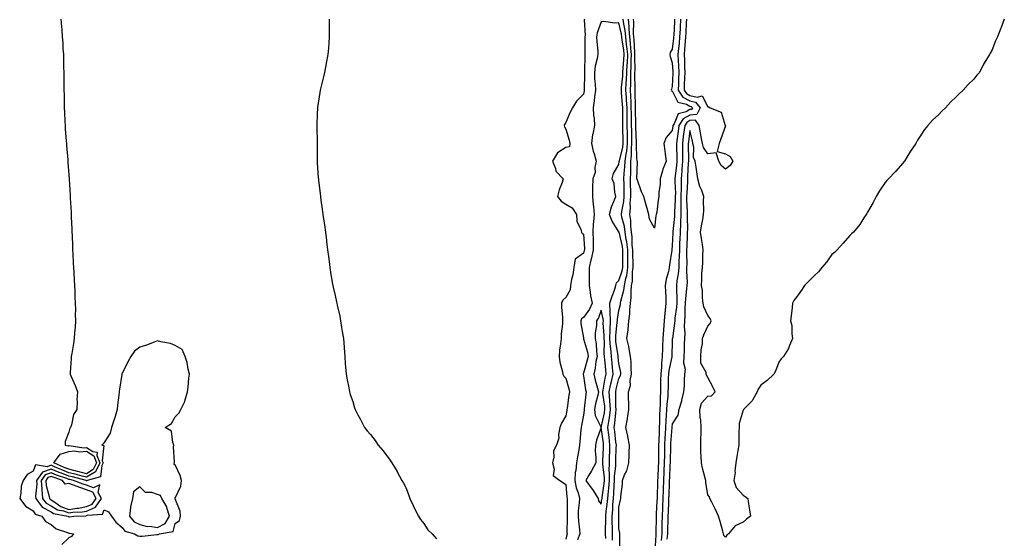
# Model space of a CAD drawing. Units: inches. Extents: x 889283 to 891923, y 7345418 to 7348058.
# Drawn here: x 891310 to 891865, y 7346679 to 7346972 of the extents above; entities that cross this region are included whole.
import ezdxf

# ---------------------------------------------------------------- set-up
doc = ezdxf.new("R2010")
doc.units = ezdxf.units.IN
doc.header["$MEASUREMENT"] = 0
doc.layers.add('Contour_88927345', color=7, linetype='Continuous', true_color=0x232abb)

msp = doc.modelspace()

# ---------------------------------------------------------------- linework, layer by layer
at = {"layer": 'Contour_88927345'}
for points in [[(891333.51, 7346971.92, 3389), (891333.88, 7346967.75, 3389), (891334.04, 7346965.93, 3389), (891334.39, 7346961.92, 3389), (891334.6, 7346958.47, 3389), (891334.77, 7346955.2, 3389), (891334.99, 7346951.92, 3389), (891335.09, 7346948.96, 3389), (891335.12, 7346944.85, 3389), (891335.23, 7346941.92, 3389), (891335.27, 7346939.14, 3389), (891335.24, 7346934.73, 3389), (891335.28, 7346931.92, 3389), (891335.37, 7346929.24, 3389), (891335.41, 7346924.56, 3389), (891335.47, 7346921.92, 3389), (891335.59, 7346919.46, 3389), (891335.83, 7346914.14, 3389), (891335.96, 7346911.92, 3389), (891336.09, 7346909.96, 3389), (891336.56, 7346903.41, 3389), (891336.67, 7346901.92, 3389), (891336.77, 7346900.64, 3389), (891337.42, 7346892.55, 3389), (891337.47, 7346891.92, 3389), (891337.51, 7346891.38, 3389), (891338.05, 7346884.27, 3389), (891338.19, 7346882.07, 3389), (891338.21, 7346881.92, 3389), (891338.22, 7346881.75, 3389), (891338.79, 7346872.66, 3389), (891338.84, 7346871.92, 3389), (891338.88, 7346871.09, 3389), (891339.31, 7346863.18, 3389), (891339.38, 7346861.92, 3389), (891339.43, 7346860.54, 3389), (891339.73, 7346853.6, 3389), (891339.79, 7346851.92, 3389), (891339.86, 7346850.11, 3389), (891340.1, 7346843.97, 3389), (891340.17, 7346841.92, 3389), (891340.29, 7346839.68, 3389), (891340.54, 7346834.41, 3389), (891340.68, 7346831.92, 3389), (891340.86, 7346829.11, 3389), (891341.02, 7346824.88, 3389), (891341.21, 7346821.92, 3389), (891341.41, 7346818.56, 3389), (891341.45, 7346815.32, 3389), (891341.66, 7346811.92, 3389), (891341.8, 7346808.17, 3389), (891341.67, 7346805.54, 3389), (891341.83, 7346801.92, 3389), (891341.64, 7346798.34, 3389), (891341.3, 7346795.17, 3389), (891341.11, 7346791.92, 3389), (891340.76, 7346789.21, 3389), (891339.72, 7346783.59, 3389), (891339.47, 7346781.92, 3389), (891339.31, 7346780.66, 3389), (891338.88, 7346772.76, 3389), (891338.79, 7346771.92, 3389), (891339.32, 7346770.65, 3389), (891341.66, 7346765.53, 3389), (891343.03, 7346761.92, 3389), (891342.63, 7346757.34, 3389), (891342.8, 7346756.67, 3389), (891342.57, 7346751.92, 3389), (891340.75, 7346749.22, 3389), (891339.55, 7346743.42, 3389), (891338.98, 7346741.92, 3389), (891338.58, 7346741.39, 3389), (891338.05, 7346739.14, 3389), (891336.02, 7346733.95, 3389), (891336.01, 7346731.92, 3389), (891337.67, 7346731.54, 3389), (891338.05, 7346731.66, 3389), (891338.28, 7346731.69, 3389), (891346.56, 7346730.43, 3389), (891348.05, 7346730.52, 3389), (891351.68, 7346728.29, 3389), (891354.02, 7346727.89, 3389), (891353.82, 7346726.15, 3389), (891355.53, 7346721.92, 3389), (891353.06, 7346716.92, 3389), (891353.05, 7346716.92, 3389), (891353.04, 7346716.91, 3389), (891348.05, 7346713.83, 3389), (891345.49, 7346714.48, 3389), (891341.64, 7346715.51, 3389), (891338.05, 7346716.39, 3389), (891334.05, 7346717.92, 3389), (891330.44, 7346719.53, 3389), (891328.05, 7346720.53, 3389), (891325.89, 7346719.76, 3389), (891319.22, 7346720.75, 3389), (891318.05, 7346717.19, 3389), (891314.63, 7346715.34, 3389), (891312.26, 7346711.92, 3389), (891311.15, 7346708.81, 3389), (891311.03, 7346704.9, 3389), (891310.38, 7346701.92, 3389), (891313.63, 7346697.5, 3389), (891318.05, 7346694.91, 3389), (891319.15, 7346693.02, 3389), (891322.86, 7346691.92, 3389), (891324.97, 7346688.84, 3389), (891328.05, 7346687.12, 3389), (891330.9, 7346684.77, 3389), (891337.23, 7346682.74, 3389), (891338.05, 7346682.35, 3389), (891338.48, 7346682.34, 3389), (891340.64, 7346681.92, 3389), (891339.58, 7346680.4, 3389), (891338.05, 7346679.59, 3389), (891334.12, 7346675.85, 3389)], [(891484.66, 7346971.92, 3390), (891484.77, 7346968.64, 3390), (891484.72, 7346965.26, 3390), (891484.79, 7346961.92, 3390), (891484.61, 7346958.48, 3390), (891484.35, 7346955.62, 3390), (891484.06, 7346951.92, 3390), (891483.14, 7346947.01, 3390), (891483.11, 7346946.86, 3390), (891482.19, 7346941.92, 3390), (891481.38, 7346938.59, 3390), (891480.27, 7346934.14, 3390), (891479.69, 7346931.92, 3390), (891479.48, 7346930.49, 3390), (891478.21, 7346922.08, 3390), (891478.18, 7346921.92, 3390), (891478.18, 7346921.79, 3390), (891478.05, 7346918.59, 3390), (891477.74, 7346912.23, 3390), (891477.72, 7346911.92, 3390), (891477.72, 7346911.59, 3390), (891477.96, 7346902.01, 3390), (891477.96, 7346892, 3390), (891477.96, 7346891.92, 3390), (891477.97, 7346891.84, 3390), (891478.05, 7346890.92, 3390), (891478.62, 7346882.49, 3390), (891478.65, 7346881.92, 3390), (891478.72, 7346881.25, 3390), (891479.64, 7346873.51, 3390), (891479.79, 7346871.92, 3390), (891480.1, 7346869.87, 3390), (891480.88, 7346864.75, 3390), (891481.24, 7346861.92, 3390), (891481.75, 7346858.22, 3390), (891482.09, 7346855.96, 3390), (891482.66, 7346851.92, 3390), (891483.26, 7346847.13, 3390), (891483.31, 7346846.66, 3390), (891483.81, 7346841.92, 3390), (891484.3, 7346838.17, 3390), (891484.67, 7346835.3, 3390), (891485.14, 7346831.92, 3390), (891485.55, 7346829.42, 3390), (891486.52, 7346823.45, 3390), (891486.77, 7346821.92, 3390), (891487, 7346820.87, 3390), (891488.05, 7346816.13, 3390), (891488.83, 7346812.71, 3390), (891489, 7346811.92, 3390), (891489.24, 7346810.72, 3390), (891490.67, 7346804.54, 3390), (891491.18, 7346801.92, 3390), (891491.73, 7346798.23, 3390), (891492.14, 7346796.01, 3390), (891492.74, 7346791.92, 3390), (891493.15, 7346787.02, 3390), (891493.15, 7346786.81, 3390), (891493.49, 7346781.92, 3390), (891493.82, 7346777.69, 3390), (891493.96, 7346776.01, 3390), (891494.32, 7346771.92, 3390), (891494.86, 7346768.73, 3390), (891495.77, 7346764.2, 3390), (891496.17, 7346761.92, 3390), (891496.62, 7346760.49, 3390), (891498.05, 7346756.47, 3390), (891499.09, 7346752.96, 3390), (891499.38, 7346751.92, 3390), (891500.94, 7346749.03, 3390), (891502.42, 7346746.29, 3390), (891504.75, 7346741.92, 3390), (891506.18, 7346740.05, 3390), (891508.05, 7346737.87, 3390), (891510.58, 7346734.45, 3390), (891512.45, 7346731.92, 3390), (891514.97, 7346728.83, 3390), (891518.05, 7346724.92, 3390), (891519.28, 7346723.15, 3390), (891520.01, 7346721.92, 3390), (891522.97, 7346717, 3390), (891523.03, 7346716.9, 3390), (891525.78, 7346711.92, 3390), (891526.54, 7346710.41, 3390), (891528.05, 7346707.63, 3390), (891529.66, 7346703.53, 3390), (891530.23, 7346701.92, 3390), (891532.15, 7346697.82, 3390), (891532.69, 7346696.56, 3390), (891535.14, 7346691.92, 3390), (891536.19, 7346690.06, 3390), (891538.05, 7346687.84, 3390), (891540.37, 7346684.24, 3390), (891542.85, 7346681.92, 3390), (891545.2, 7346679.07, 3390)], [(891628.55, 7346971.92, 3391), (891628.46, 7346971.51, 3391), (891628.9, 7346962.77, 3391), (891628.78, 7346961.92, 3391), (891628.82, 7346961.15, 3391), (891628.78, 7346952.65, 3391), (891628.82, 7346951.92, 3391), (891628.71, 7346951.26, 3391), (891628.67, 7346942.55, 3391), (891628.6, 7346941.92, 3391), (891628.62, 7346941.35, 3391), (891628.4, 7346932.27, 3391), (891628.41, 7346931.92, 3391), (891628.37, 7346931.59, 3391), (891628.05, 7346929.59, 3391), (891624.2, 7346925.77, 3391), (891621.87, 7346921.92, 3391), (891620.52, 7346919.45, 3391), (891618.05, 7346913.62, 3391), (891617.41, 7346912.56, 3391), (891617.11, 7346911.92, 3391), (891617.29, 7346911.16, 3391), (891618.05, 7346909.92, 3391), (891619.91, 7346903.78, 3391), (891620.28, 7346901.92, 3391), (891620.08, 7346899.89, 3391), (891618.05, 7346899.59, 3391), (891613.46, 7346896.51, 3391), (891610.51, 7346891.92, 3391), (891612.19, 7346887.78, 3391), (891612.44, 7346886.31, 3391), (891616.56, 7346881.92, 3391), (891615.95, 7346879.82, 3391), (891614.25, 7346875.71, 3391), (891613.46, 7346871.92, 3391), (891615.41, 7346869.28, 3391), (891618.05, 7346867.6, 3391), (891621.7, 7346865.57, 3391), (891624.02, 7346861.92, 3391), (891624.3, 7346858.17, 3391), (891626.6, 7346853.37, 3391), (891626.84, 7346851.92, 3391), (891627.23, 7346851.1, 3391), (891628.05, 7346850.74, 3391), (891628.56, 7346842.42, 3391), (891628.57, 7346841.92, 3391), (891628.48, 7346841.49, 3391), (891628.05, 7346840.03, 3391), (891623.39, 7346836.58, 3391), (891622.62, 7346831.92, 3391), (891622.13, 7346827.84, 3391), (891621.26, 7346825.13, 3391), (891620.71, 7346821.92, 3391), (891620.62, 7346819.35, 3391), (891618.05, 7346815.02, 3391), (891616.41, 7346813.56, 3391), (891615.66, 7346811.92, 3391), (891615.72, 7346809.59, 3391), (891616.19, 7346803.78, 3391), (891616.24, 7346801.92, 3391), (891616.28, 7346800.15, 3391), (891615.4, 7346794.57, 3391), (891615.44, 7346791.92, 3391), (891615.16, 7346789.03, 3391), (891614.54, 7346785.43, 3391), (891614.26, 7346781.92, 3391), (891614.76, 7346778.63, 3391), (891616, 7346773.97, 3391), (891616.38, 7346771.92, 3391), (891616.92, 7346770.79, 3391), (891618.05, 7346769.7, 3391), (891619.71, 7346763.59, 3391), (891620.14, 7346761.92, 3391), (891619.87, 7346760.1, 3391), (891618.86, 7346752.73, 3391), (891618.74, 7346751.92, 3391), (891618.63, 7346751.34, 3391), (891618.05, 7346748.39, 3391), (891615.61, 7346744.36, 3391), (891614.81, 7346741.92, 3391), (891614.05, 7346737.92, 3391), (891614.15, 7346735.82, 3391), (891612.8, 7346731.92, 3391), (891611.2, 7346728.77, 3391), (891611.31, 7346725.18, 3391), (891610.53, 7346721.92, 3391), (891611.53, 7346718.44, 3391), (891610.91, 7346714.78, 3391), (891614.7, 7346711.92, 3391), (891616.78, 7346710.65, 3391), (891618.05, 7346709.74, 3391), (891618.7, 7346702.57, 3391), (891618.86, 7346701.92, 3391), (891618.82, 7346701.15, 3391), (891618.8, 7346692.67, 3391), (891618.76, 7346691.92, 3391), (891618.81, 7346691.16, 3391), (891618.72, 7346682.58, 3391), (891618.76, 7346681.92, 3391), (891618.57, 7346681.4, 3391), (891618.05, 7346678.94, 3391)], [(891640.61, 7346679.36, 3392), (891640.54, 7346681.92, 3392), (891640.54, 7346684.41, 3392), (891640.62, 7346689.35, 3392), (891640.62, 7346691.92, 3392), (891640.88, 7346694.75, 3392), (891641.44, 7346698.53, 3392), (891641.72, 7346701.92, 3392), (891642.08, 7346705.95, 3392), (891642.33, 7346707.64, 3392), (891642.66, 7346711.92, 3392), (891642.69, 7346716.56, 3392), (891642.59, 7346717.38, 3392), (891642.62, 7346721.92, 3392), (891642.79, 7346726.66, 3392), (891642.81, 7346727.16, 3392), (891642.97, 7346731.92, 3392), (891642.43, 7346736.3, 3392), (891642.24, 7346737.73, 3392), (891641.71, 7346741.92, 3392), (891642.43, 7346746.3, 3392), (891642.65, 7346747.32, 3392), (891643.31, 7346751.92, 3392), (891642.96, 7346756.83, 3392), (891642.93, 7346757.04, 3392), (891642.53, 7346761.92, 3392), (891643.5, 7346766.47, 3392), (891643.82, 7346767.69, 3392), (891644.8, 7346771.92, 3392), (891644.42, 7346775.55, 3392), (891644.14, 7346778.01, 3392), (891643.74, 7346781.92, 3392), (891643.36, 7346786.61, 3392), (891643.27, 7346787.14, 3392), (891642.95, 7346791.92, 3392), (891643.05, 7346796.92, 3392), (891643.19, 7346801.92, 3392), (891643.09, 7346806.88, 3392), (891643.11, 7346806.97, 3392), (891642.95, 7346811.92, 3392), (891644.17, 7346815.8, 3392), (891645.43, 7346819.29, 3392), (891646.31, 7346821.92, 3392), (891646.69, 7346823.28, 3392), (891648.05, 7346824.66, 3392), (891649.87, 7346830.1, 3392), (891650.13, 7346831.92, 3392), (891650.12, 7346833.99, 3392), (891650.23, 7346839.74, 3392), (891650.22, 7346841.92, 3392), (891650, 7346843.87, 3392), (891648.11, 7346851.86, 3392), (891648.1, 7346851.92, 3392), (891648.1, 7346851.97, 3392), (891648.05, 7346852.13, 3392), (891644.16, 7346858.03, 3392), (891642.67, 7346861.92, 3392), (891643.88, 7346866.09, 3392), (891645.21, 7346869.08, 3392), (891646.26, 7346871.92, 3392), (891645.64, 7346874.34, 3392), (891645.35, 7346879.22, 3392), (891644.14, 7346881.92, 3392), (891645, 7346884.97, 3392), (891648.05, 7346889.96, 3392), (891648.23, 7346891.74, 3392), (891648.24, 7346891.92, 3392), (891648.26, 7346892.13, 3392), (891650.17, 7346899.8, 3392), (891650.38, 7346901.92, 3392), (891650.33, 7346904.2, 3392), (891650.22, 7346909.75, 3392), (891650.17, 7346911.92, 3392), (891650.16, 7346914.03, 3392), (891650.22, 7346919.75, 3392), (891650.21, 7346921.92, 3392), (891650.09, 7346923.97, 3392), (891649.52, 7346930.45, 3392), (891649.43, 7346931.92, 3392), (891649.5, 7346933.37, 3392), (891650.17, 7346939.8, 3392), (891650.26, 7346941.92, 3392), (891650.36, 7346944.23, 3392), (891650.84, 7346949.13, 3392), (891650.95, 7346951.92, 3392), (891650.69, 7346954.57, 3392), (891649.85, 7346960.12, 3392), (891649.66, 7346961.92, 3392), (891649.52, 7346963.39, 3392), (891648.05, 7346969.79, 3392), (891645.66, 7346969.53, 3392), (891639.41, 7346970.56, 3392), (891638.05, 7346970.28, 3392), (891635.71, 7346964.26, 3392), (891635.39, 7346961.92, 3392), (891635.5, 7346959.37, 3392), (891636.05, 7346953.93, 3392), (891636.15, 7346951.92, 3392), (891635.79, 7346949.66, 3392), (891634.62, 7346945.35, 3392), (891634.21, 7346941.92, 3392), (891634.34, 7346938.21, 3392), (891634.63, 7346935.34, 3392), (891634.77, 7346931.92, 3392), (891634.32, 7346928.18, 3392), (891634.1, 7346925.87, 3392), (891633.59, 7346921.92, 3392), (891633.7, 7346917.57, 3392), (891634.07, 7346915.89, 3392), (891634.23, 7346911.92, 3392), (891633.24, 7346907.11, 3392), (891633.14, 7346906.84, 3392), (891632.47, 7346901.92, 3392), (891633.59, 7346897.46, 3392), (891634.05, 7346895.92, 3392), (891635.14, 7346891.92, 3392), (891634.42, 7346888.29, 3392), (891634.54, 7346885.43, 3392), (891633.26, 7346881.92, 3392), (891633.14, 7346877.01, 3392), (891633.09, 7346876.88, 3392), (891633.04, 7346871.92, 3392), (891633.45, 7346867.32, 3392), (891633.6, 7346866.37, 3392), (891634.05, 7346861.92, 3392), (891633.77, 7346857.64, 3392), (891633.56, 7346856.41, 3392), (891633.33, 7346851.92, 3392), (891633.44, 7346847.31, 3392), (891633.43, 7346846.54, 3392), (891633.53, 7346841.92, 3392), (891632.63, 7346837.34, 3392), (891632.27, 7346836.14, 3392), (891631.29, 7346831.92, 3392), (891631.21, 7346828.76, 3392), (891631.27, 7346825.14, 3392), (891631.19, 7346821.92, 3392), (891631.85, 7346818.12, 3392), (891632.08, 7346815.95, 3392), (891632.9, 7346811.92, 3392), (891631.38, 7346808.59, 3392), (891628.05, 7346803.82, 3392), (891626.93, 7346803.04, 3392), (891626.47, 7346801.92, 3392), (891626.56, 7346800.44, 3392), (891628.05, 7346792.38, 3392), (891628.11, 7346791.98, 3392), (891628.11, 7346791.92, 3392), (891628.12, 7346791.85, 3392), (891630.32, 7346784.19, 3392), (891630.63, 7346781.92, 3392), (891630.21, 7346779.76, 3392), (891628.05, 7346772.38, 3392), (891627.84, 7346772.13, 3392), (891627.79, 7346771.92, 3392), (891627.85, 7346771.72, 3392), (891628.05, 7346770.9, 3392), (891629.26, 7346763.13, 3392), (891629.56, 7346761.92, 3392), (891629.3, 7346760.67, 3392), (891628.47, 7346752.34, 3392), (891628.39, 7346751.92, 3392), (891628.45, 7346751.52, 3392), (891628.05, 7346748.87, 3392), (891626.93, 7346743.04, 3392), (891626.71, 7346741.92, 3392), (891626.64, 7346740.51, 3392), (891625.94, 7346734.03, 3392), (891625.84, 7346731.92, 3392), (891625.37, 7346729.24, 3392), (891624.74, 7346725.23, 3392), (891624.13, 7346721.92, 3392), (891623.78, 7346717.65, 3392), (891623.42, 7346716.55, 3392), (891623.2, 7346711.92, 3392), (891623.99, 7346707.86, 3392), (891624.98, 7346704.99, 3392), (891625.75, 7346701.92, 3392), (891625.61, 7346699.48, 3392), (891625.13, 7346694.84, 3392), (891624.98, 7346691.92, 3392), (891625.15, 7346689.02, 3392), (891625.86, 7346684.11, 3392), (891626.02, 7346681.92, 3392), (891624.75, 7346678.62, 3392)], [(891644.42, 7346678.3, 3391), (891644.33, 7346681.92, 3391), (891644.32, 7346685.65, 3391), (891644.27, 7346688.14, 3391), (891644.26, 7346691.92, 3391), (891644.58, 7346695.39, 3391), (891644.67, 7346698.54, 3391), (891644.95, 7346701.92, 3391), (891645.21, 7346704.76, 3391), (891645.28, 7346709.15, 3391), (891645.5, 7346711.92, 3391), (891645.51, 7346714.46, 3391), (891646.24, 7346720.11, 3391), (891646.26, 7346721.92, 3391), (891646.32, 7346723.65, 3391), (891646.51, 7346730.38, 3391), (891646.57, 7346731.92, 3391), (891646.36, 7346733.61, 3391), (891645.67, 7346739.54, 3391), (891645.37, 7346741.92, 3391), (891645.75, 7346744.22, 3391), (891646.21, 7346750.08, 3391), (891646.47, 7346751.92, 3391), (891646.35, 7346753.62, 3391), (891646.34, 7346760.21, 3391), (891646.2, 7346761.92, 3391), (891646.53, 7346763.44, 3391), (891648.05, 7346769.36, 3391), (891648.93, 7346771.04, 3391), (891649.09, 7346771.92, 3391), (891649.01, 7346772.88, 3391), (891648.05, 7346777.94, 3391), (891647.65, 7346781.51, 3391), (891647.61, 7346781.92, 3391), (891647.57, 7346782.4, 3391), (891646.3, 7346790.17, 3391), (891646.18, 7346791.92, 3391), (891646.22, 7346793.75, 3391), (891647.11, 7346800.98, 3391), (891647.14, 7346801.92, 3391), (891647.12, 7346802.85, 3391), (891648.05, 7346807.81, 3391), (891648.86, 7346811.11, 3391), (891648.94, 7346811.92, 3391), (891649.09, 7346812.96, 3391), (891650.77, 7346819.2, 3391), (891651.06, 7346821.92, 3391), (891651.82, 7346825.69, 3391), (891652.44, 7346827.53, 3391), (891653.08, 7346831.92, 3391), (891653.03, 7346836.91, 3391), (891653.04, 7346836.93, 3391), (891652.99, 7346841.92, 3391), (891652.5, 7346846.37, 3391), (891652.16, 7346847.81, 3391), (891651.58, 7346851.92, 3391), (891651.2, 7346855.07, 3391), (891649.73, 7346860.24, 3391), (891649.45, 7346861.92, 3391), (891649.62, 7346863.49, 3391), (891650.82, 7346869.15, 3391), (891651.05, 7346871.92, 3391), (891650.97, 7346874.84, 3391), (891650.9, 7346879.07, 3391), (891650.83, 7346881.92, 3391), (891650.99, 7346884.85, 3391), (891651.36, 7346888.61, 3391), (891651.52, 7346891.92, 3391), (891652.04, 7346895.91, 3391), (891652.44, 7346897.53, 3391), (891652.88, 7346901.92, 3391), (891652.77, 7346906.64, 3391), (891652.76, 7346907.21, 3391), (891652.65, 7346911.92, 3391), (891652.62, 7346916.5, 3391), (891652.63, 7346917.34, 3391), (891652.6, 7346921.92, 3391), (891652.36, 7346926.23, 3391), (891652.23, 7346927.74, 3391), (891651.98, 7346931.92, 3391), (891652.18, 7346936.05, 3391), (891652.34, 7346937.63, 3391), (891652.53, 7346941.92, 3391), (891652.73, 7346946.61, 3391), (891652.79, 7346947.18, 3391), (891652.98, 7346951.92, 3391), (891652.55, 7346956.42, 3391), (891652.37, 7346957.6, 3391), (891651.91, 7346961.92, 3391), (891651.59, 7346965.46, 3391), (891650.72, 7346969.25, 3391), (891650.41, 7346971.92, 3391)], [(891648.46, 7346672.34, 3390), (891648.6, 7346681.37, 3390), (891648.54, 7346681.92, 3390), (891648.49, 7346682.36, 3390), (891648.05, 7346685.03, 3390), (891647.89, 7346691.76, 3390), (891647.89, 7346691.92, 3390), (891647.91, 7346692.06, 3390), (891648.05, 7346697.02, 3390), (891648.95, 7346701.03, 3390), (891649.09, 7346701.92, 3390), (891649.08, 7346702.95, 3390), (891649.97, 7346710, 3390), (891649.94, 7346711.92, 3390), (891651.21, 7346715.08, 3390), (891652.54, 7346717.43, 3390), (891653.56, 7346721.92, 3390), (891653.76, 7346726.21, 3390), (891653.76, 7346727.63, 3390), (891653.94, 7346731.92, 3390), (891653.12, 7346736.85, 3390), (891653.12, 7346736.99, 3390), (891651.92, 7346741.92, 3390), (891652.83, 7346746.7, 3390), (891652.93, 7346747.04, 3390), (891653.64, 7346751.92, 3390), (891653.53, 7346756.44, 3390), (891653.49, 7346757.36, 3390), (891653.39, 7346761.92, 3390), (891654.55, 7346765.42, 3390), (891654.41, 7346768.28, 3390), (891655.07, 7346771.92, 3390), (891654.82, 7346775.15, 3390), (891654.87, 7346778.74, 3390), (891654.56, 7346781.92, 3390), (891653.74, 7346786.23, 3390), (891653.67, 7346787.55, 3390), (891652.48, 7346791.92, 3390), (891653.18, 7346796.78, 3390), (891653.17, 7346797.04, 3390), (891653.66, 7346801.92, 3390), (891654.15, 7346805.83, 3390), (891654.08, 7346807.95, 3390), (891654.46, 7346811.92, 3390), (891654.91, 7346815.06, 3390), (891654.82, 7346818.69, 3390), (891655.17, 7346821.92, 3390), (891655.65, 7346824.32, 3390), (891655.67, 7346829.54, 3390), (891656.02, 7346831.92, 3390), (891656, 7346833.97, 3390), (891655.79, 7346839.66, 3390), (891655.77, 7346841.92, 3390), (891655.49, 7346844.48, 3390), (891655.43, 7346849.3, 3390), (891655.06, 7346851.92, 3390), (891654.65, 7346855.32, 3390), (891654.67, 7346858.54, 3390), (891654.12, 7346861.92, 3390), (891654.5, 7346865.47, 3390), (891654.43, 7346868.3, 3390), (891654.73, 7346871.92, 3390), (891654.64, 7346875.33, 3390), (891654.53, 7346878.4, 3390), (891654.44, 7346881.92, 3390), (891654.63, 7346885.34, 3390), (891654.64, 7346888.51, 3390), (891654.81, 7346891.92, 3390), (891655.18, 7346894.79, 3390), (891655.08, 7346898.95, 3390), (891655.37, 7346901.92, 3390), (891655.31, 7346904.66, 3390), (891655.2, 7346909.07, 3390), (891655.13, 7346911.92, 3390), (891655.12, 7346914.85, 3390), (891655.02, 7346918.89, 3390), (891655, 7346921.92, 3390), (891654.82, 7346925.15, 3390), (891654.72, 7346928.59, 3390), (891654.52, 7346931.92, 3390), (891654.69, 7346935.28, 3390), (891654.65, 7346938.52, 3390), (891654.8, 7346941.92, 3390), (891654.93, 7346945.04, 3390), (891654.88, 7346948.75, 3390), (891655.01, 7346951.92, 3390), (891654.69, 7346955.28, 3390), (891654.53, 7346958.4, 3390), (891654.16, 7346961.92, 3390), (891653.78, 7346966.19, 3390), (891653.82, 7346967.69, 3390), (891653.33, 7346971.92, 3390)], [(891679.41, 7346971.92, 3389), (891679.34, 7346970.63, 3389), (891678.89, 7346962.76, 3389), (891678.85, 7346961.92, 3389), (891678.78, 7346961.19, 3389), (891678.05, 7346955.01, 3389), (891676.96, 7346953.01, 3389), (891676.76, 7346951.92, 3389), (891676.89, 7346950.76, 3389), (891678.05, 7346947.27, 3389), (891678.44, 7346942.31, 3389), (891678.46, 7346941.92, 3389), (891678.44, 7346941.53, 3389), (891678.05, 7346934.03, 3389), (891677.6, 7346932.37, 3389), (891677.51, 7346931.92, 3389), (891677.72, 7346931.59, 3389), (891678.05, 7346931.54, 3389), (891681.22, 7346925.09, 3389), (891686.05, 7346923.92, 3389), (891688.05, 7346922.87, 3389), (891688.8, 7346922.67, 3389), (891689.42, 7346921.92, 3389), (891688.95, 7346921.02, 3389), (891688.05, 7346920.94, 3389), (891685.89, 7346919.76, 3389), (891681.38, 7346918.59, 3389), (891679.05, 7346912.92, 3389), (891678.39, 7346911.92, 3389), (891678.36, 7346911.62, 3389), (891678.05, 7346909.23, 3389), (891674.7, 7346905.27, 3389), (891673.35, 7346901.92, 3389), (891673.83, 7346897.7, 3389), (891674.09, 7346895.88, 3389), (891674.56, 7346891.92, 3389), (891672.66, 7346887.31, 3389), (891672.54, 7346886.41, 3389), (891671.28, 7346881.92, 3389), (891671.26, 7346878.71, 3389), (891670.54, 7346874.41, 3389), (891670.52, 7346871.92, 3389), (891670.06, 7346869.91, 3389), (891669.31, 7346863.18, 3389), (891669.08, 7346861.92, 3389), (891668.87, 7346861.1, 3389), (891668.05, 7346854.11, 3389), (891665.29, 7346859.17, 3389), (891664.81, 7346861.92, 3389), (891663.51, 7346866.46, 3389), (891663.29, 7346867.16, 3389), (891662.02, 7346871.92, 3389), (891660.81, 7346874.68, 3389), (891658.2, 7346881.77, 3389), (891658.14, 7346881.92, 3389), (891658.13, 7346882, 3389), (891658.41, 7346891.56, 3389), (891658.37, 7346891.92, 3389), (891658.36, 7346892.23, 3389), (891658.05, 7346893.31, 3389), (891657.84, 7346901.71, 3389), (891657.86, 7346901.92, 3389), (891657.86, 7346902.12, 3389), (891657.63, 7346911.5, 3389), (891657.62, 7346911.92, 3389), (891657.61, 7346912.35, 3389), (891657.4, 7346921.27, 3389), (891657.39, 7346921.92, 3389), (891657.35, 7346922.62, 3389), (891657.12, 7346931, 3389), (891657.07, 7346931.92, 3389), (891657.11, 7346932.85, 3389), (891657.02, 7346940.89, 3389), (891657.06, 7346941.92, 3389), (891657.1, 7346942.87, 3389), (891657, 7346950.87, 3389), (891657.04, 7346951.92, 3389), (891656.93, 7346953.04, 3389), (891656.57, 7346960.45, 3389), (891656.42, 7346961.92, 3389), (891656.26, 7346963.72, 3389), (891656.43, 7346970.3, 3389), (891656.25, 7346971.92, 3389)], [(891682.72, 7346971.92, 3390), (891682.51, 7346967.46, 3390), (891682.44, 7346966.31, 3390), (891682.22, 7346961.92, 3390), (891681.88, 7346958.1, 3390), (891681.56, 7346955.43, 3390), (891681.22, 7346951.92, 3390), (891681.4, 7346948.57, 3390), (891681.64, 7346945.51, 3390), (891681.82, 7346941.92, 3390), (891681.64, 7346938.33, 3390), (891681.49, 7346935.36, 3390), (891681.32, 7346931.92, 3390), (891684.09, 7346927.96, 3390), (891688.05, 7346925.89, 3390), (891691.2, 7346925.07, 3390), (891693.79, 7346921.92, 3390), (891691.83, 7346918.14, 3390), (891688.05, 7346917.82, 3390), (891684.24, 7346915.73, 3390), (891681.74, 7346911.92, 3390), (891681.3, 7346908.66, 3390), (891680.79, 7346904.66, 3390), (891680.44, 7346901.92, 3390), (891680.48, 7346899.49, 3390), (891680.62, 7346894.48, 3390), (891680.66, 7346891.92, 3390), (891680.46, 7346889.51, 3390), (891679.72, 7346883.59, 3390), (891679.57, 7346881.92, 3390), (891679.56, 7346880.41, 3390), (891679.81, 7346873.67, 3390), (891679.79, 7346871.92, 3390), (891679.78, 7346870.19, 3390), (891679.3, 7346863.17, 3390), (891679.29, 7346861.92, 3390), (891679.24, 7346860.73, 3390), (891678.37, 7346852.24, 3390), (891678.36, 7346851.92, 3390), (891678.35, 7346851.62, 3390), (891678.05, 7346844.24, 3390), (891677.83, 7346842.14, 3390), (891677.82, 7346841.92, 3390), (891677.78, 7346841.66, 3390), (891676.48, 7346833.49, 3390), (891676.32, 7346831.92, 3390), (891675.91, 7346829.78, 3390), (891674.56, 7346825.41, 3390), (891674.07, 7346821.92, 3390), (891674.17, 7346818.04, 3390), (891674.36, 7346815.62, 3390), (891674.46, 7346811.92, 3390), (891674.13, 7346808, 3390), (891673.79, 7346806.17, 3390), (891673.5, 7346801.92, 3390), (891673.06, 7346796.93, 3390), (891673.06, 7346796.91, 3390), (891672.66, 7346791.92, 3390), (891672.55, 7346787.42, 3390), (891672.53, 7346786.4, 3390), (891672.43, 7346781.92, 3390), (891671.95, 7346778.02, 3390), (891671.96, 7346775.83, 3390), (891671.57, 7346771.92, 3390), (891671.52, 7346768.45, 3390), (891671.53, 7346765.4, 3390), (891671.48, 7346761.92, 3390), (891671.28, 7346758.69, 3390), (891671.21, 7346755.08, 3390), (891671.03, 7346751.92, 3390), (891670.9, 7346749.07, 3390), (891670.85, 7346744.72, 3390), (891670.73, 7346741.92, 3390), (891670.6, 7346739.37, 3390), (891670.52, 7346734.39, 3390), (891670.4, 7346731.92, 3390), (891670.35, 7346729.62, 3390), (891670.32, 7346724.19, 3390), (891670.27, 7346721.92, 3390), (891670.18, 7346719.79, 3390), (891669.89, 7346713.76, 3390), (891669.81, 7346711.92, 3390), (891669.75, 7346710.22, 3390), (891669.57, 7346703.44, 3390), (891669.52, 7346701.92, 3390), (891669.46, 7346700.51, 3390), (891669.07, 7346692.94, 3390), (891669.03, 7346691.92, 3390), (891669.01, 7346690.96, 3390), (891668.9, 7346682.76, 3390), (891668.88, 7346681.92, 3390), (891668.8, 7346681.17, 3390), (891668.26, 7346672.13, 3390)], [(891686.04, 7346971.92, 3391), (891685.94, 7346969.81, 3391), (891685.71, 7346964.26, 3391), (891685.6, 7346961.92, 3391), (891685.35, 7346959.22, 3391), (891685.05, 7346954.92, 3391), (891684.77, 7346951.92, 3391), (891684.93, 7346948.8, 3391), (891685.03, 7346944.94, 3391), (891685.18, 7346941.92, 3391), (891685.03, 7346938.9, 3391), (891684.85, 7346935.12, 3391), (891684.69, 7346931.92, 3391), (891686.08, 7346929.95, 3391), (891688.05, 7346928.91, 3391), (891692.11, 7346927.86, 3391), (891694.83, 7346928.7, 3391), (891698.05, 7346922.51, 3391), (891698.62, 7346922.5, 3391), (891699.4, 7346921.92, 3391), (891705.62, 7346919.49, 3391), (891707.95, 7346912.01, 3391), (891708.01, 7346911.92, 3391), (891707.99, 7346911.86, 3391), (891705.42, 7346904.55, 3391), (891704.46, 7346901.92, 3391), (891703.39, 7346897.26, 3391), (891708.05, 7346896.05, 3391), (891710.6, 7346894.46, 3391), (891712.12, 7346891.92, 3391), (891710.61, 7346889.37, 3391), (891708.05, 7346887.46, 3391), (891705.59, 7346889.46, 3391), (891704.36, 7346891.92, 3391), (891702.76, 7346896.64, 3391), (891698.05, 7346895.94, 3391), (891695.68, 7346899.55, 3391), (891695.11, 7346901.92, 3391), (891694.39, 7346905.58, 3391), (891693.99, 7346907.86, 3391), (891693.15, 7346911.92, 3391), (891691.08, 7346914.96, 3391), (891688.05, 7346914.7, 3391), (891686.25, 7346913.72, 3391), (891685.08, 7346911.92, 3391), (891684.62, 7346908.49, 3391), (891684.25, 7346905.72, 3391), (891683.75, 7346901.92, 3391), (891683.82, 7346897.7, 3391), (891683.84, 7346896.13, 3391), (891683.91, 7346891.92, 3391), (891683.53, 7346887.4, 3391), (891683.48, 7346886.49, 3391), (891683.07, 7346881.92, 3391), (891683.02, 7346876.95, 3391), (891683.02, 7346876.89, 3391), (891682.97, 7346871.92, 3391), (891682.95, 7346867.02, 3391), (891682.93, 7346866.8, 3391), (891682.9, 7346861.92, 3391), (891682.72, 7346857.25, 3391), (891682.64, 7346856.51, 3391), (891682.44, 7346851.92, 3391), (891682.28, 7346847.69, 3391), (891682.21, 7346846.09, 3391), (891682.06, 7346841.92, 3391), (891681.96, 7346838.01, 3391), (891681.79, 7346835.66, 3391), (891681.69, 7346831.92, 3391), (891681.47, 7346828.5, 3391), (891680.68, 7346824.55, 3391), (891680.47, 7346821.92, 3391), (891680.38, 7346819.59, 3391), (891680.65, 7346814.53, 3391), (891680.57, 7346811.92, 3391), (891680.41, 7346809.56, 3391), (891679.54, 7346803.41, 3391), (891679.42, 7346801.92, 3391), (891679.38, 7346800.59, 3391), (891678.11, 7346791.98, 3391), (891678.1, 7346791.87, 3391), (891678.05, 7346790.24, 3391), (891677.84, 7346782.13, 3391), (891677.84, 7346781.92, 3391), (891677.81, 7346781.68, 3391), (891676.08, 7346773.89, 3391), (891675.88, 7346771.92, 3391), (891675.85, 7346769.72, 3391), (891675.67, 7346764.29, 3391), (891675.64, 7346761.92, 3391), (891675.48, 7346759.35, 3391), (891675.04, 7346754.93, 3391), (891674.86, 7346751.92, 3391), (891674.71, 7346748.58, 3391), (891674.47, 7346745.5, 3391), (891674.32, 7346741.92, 3391), (891674.12, 7346737.99, 3391), (891673.96, 7346736.02, 3391), (891673.76, 7346731.92, 3391), (891673.67, 7346727.54, 3391), (891673.63, 7346726.34, 3391), (891673.54, 7346721.92, 3391), (891673.33, 7346717.2, 3391), (891673.31, 7346716.66, 3391), (891673.1, 7346711.92, 3391), (891672.94, 7346707.04, 3391), (891672.93, 7346706.8, 3391), (891672.76, 7346701.92, 3391), (891672.57, 7346697.4, 3391), (891672.52, 7346696.39, 3391), (891672.32, 7346691.92, 3391), (891672.24, 7346687.73, 3391), (891672.22, 7346686.09, 3391), (891672.13, 7346681.92, 3391), (891671.72, 7346678.25, 3391)], [(891865.15, 7346971.92, 3392), (891863.29, 7346967.16, 3392), (891863.15, 7346966.83, 3392), (891861.38, 7346961.92, 3392), (891860.25, 7346959.72, 3392), (891858.05, 7346954.27, 3392), (891857.2, 7346952.77, 3392), (891856.82, 7346951.92, 3392), (891854.72, 7346948.59, 3392), (891853.38, 7346946.59, 3392), (891851.22, 7346941.92, 3392), (891849.72, 7346940.26, 3392), (891848.05, 7346938.1, 3392), (891844.87, 7346935.1, 3392), (891841.96, 7346931.92, 3392), (891839.9, 7346930.07, 3392), (891838.05, 7346928.12, 3392), (891834.86, 7346925.11, 3392), (891831.94, 7346921.92, 3392), (891829.92, 7346920.05, 3392), (891828.05, 7346917.97, 3392), (891824.89, 7346915.08, 3392), (891822.08, 7346911.92, 3392), (891820.21, 7346909.76, 3392), (891818.05, 7346906.45, 3392), (891816.28, 7346903.68, 3392), (891815.38, 7346901.92, 3392), (891812.39, 7346897.58, 3392), (891810.27, 7346894.14, 3392), (891808.88, 7346891.92, 3392), (891808.53, 7346891.44, 3392), (891808.05, 7346890.84, 3392), (891803.82, 7346886.15, 3392), (891799.9, 7346881.92, 3392), (891799.04, 7346880.93, 3392), (891798.05, 7346879.81, 3392), (891794.87, 7346875.1, 3392), (891792.96, 7346871.92, 3392), (891791.34, 7346868.63, 3392), (891788.05, 7346863.21, 3392), (891787.64, 7346862.33, 3392), (891787.41, 7346861.92, 3392), (891786.05, 7346859.92, 3392), (891783.69, 7346856.28, 3392), (891780.16, 7346851.92, 3392), (891779.12, 7346850.85, 3392), (891778.05, 7346849.96, 3392), (891774.36, 7346845.61, 3392), (891770.96, 7346841.92, 3392), (891769.47, 7346840.5, 3392), (891768.05, 7346839.28, 3392), (891764.95, 7346835.02, 3392), (891762.26, 7346831.92, 3392), (891760.38, 7346829.59, 3392), (891758.05, 7346827.32, 3392), (891755.4, 7346824.57, 3392), (891752.52, 7346821.92, 3392), (891750.8, 7346819.17, 3392), (891748.05, 7346815.22, 3392), (891746.59, 7346813.38, 3392), (891745.88, 7346811.92, 3392), (891745.58, 7346809.45, 3392), (891745.14, 7346804.83, 3392), (891744.72, 7346801.92, 3392), (891745.36, 7346799.23, 3392), (891745.44, 7346794.53, 3392), (891745.88, 7346791.92, 3392), (891744.2, 7346788.07, 3392), (891743.63, 7346786.34, 3392), (891740.74, 7346781.92, 3392), (891739.48, 7346780.48, 3392), (891738.05, 7346778.72, 3392), (891736.32, 7346773.65, 3392), (891735.33, 7346771.92, 3392), (891731.62, 7346768.35, 3392), (891728.05, 7346765.77, 3392), (891726.53, 7346763.44, 3392), (891725.87, 7346761.92, 3392), (891723.29, 7346757.16, 3392), (891723.15, 7346756.82, 3392), (891718.28, 7346751.92, 3392), (891718.19, 7346751.78, 3392), (891718.05, 7346751.54, 3392), (891715.83, 7346744.15, 3392), (891715.67, 7346741.92, 3392), (891715.66, 7346739.53, 3392), (891715.61, 7346734.36, 3392), (891715.58, 7346731.92, 3392), (891715.09, 7346728.96, 3392), (891714.47, 7346725.5, 3392), (891713.89, 7346721.92, 3392), (891713.39, 7346717.27, 3392), (891713.42, 7346716.55, 3392), (891712.76, 7346711.92, 3392), (891714.13, 7346707.99, 3392), (891718.05, 7346703.73, 3392), (891719.16, 7346703.03, 3392), (891720.56, 7346701.92, 3392), (891721.05, 7346698.92, 3392), (891721.56, 7346695.43, 3392), (891722.21, 7346691.92, 3392), (891719.83, 7346690.14, 3392), (891718.05, 7346688.52, 3392), (891713.54, 7346686.43, 3392), (891709.78, 7346681.92, 3392), (891708.8, 7346681.17, 3392), (891708.05, 7346680, 3392), (891707.2, 7346681.07, 3392), (891706.94, 7346681.92, 3392), (891706.47, 7346683.5, 3392), (891705.02, 7346688.89, 3392), (891704.07, 7346691.92, 3392), (891702.17, 7346696.04, 3392), (891700.28, 7346699.68, 3392), (891699.18, 7346701.92, 3392), (891698.96, 7346702.83, 3392), (891698.05, 7346703.97, 3392), (891697.02, 7346710.89, 3392), (891696.95, 7346711.92, 3392), (891696.63, 7346713.34, 3392), (891695.14, 7346719.01, 3392), (891694.53, 7346721.92, 3392), (891694.43, 7346725.53, 3392), (891694.19, 7346728.06, 3392), (891694.1, 7346731.92, 3392), (891694.14, 7346735.83, 3392), (891694.28, 7346738.15, 3392), (891694.32, 7346741.92, 3392), (891694.08, 7346745.89, 3392), (891693.78, 7346747.65, 3392), (891693.57, 7346751.92, 3392), (891694.46, 7346755.51, 3392), (891698.05, 7346759.41, 3392), (891700.25, 7346759.72, 3392), (891702.2, 7346761.92, 3392), (891700.84, 7346764.71, 3392), (891698.05, 7346769.97, 3392), (891697.4, 7346771.28, 3392), (891697.26, 7346771.92, 3392), (891697.24, 7346772.73, 3392), (891694.25, 7346778.12, 3392), (891694.24, 7346781.92, 3392), (891694.39, 7346785.59, 3392), (891695.01, 7346788.88, 3392), (891695.17, 7346791.92, 3392), (891695.84, 7346794.13, 3392), (891698.05, 7346798.84, 3392), (891699.5, 7346800.47, 3392), (891700.06, 7346801.92, 3392), (891699.45, 7346803.33, 3392), (891698.05, 7346804.87, 3392), (891695.89, 7346809.76, 3392), (891695.48, 7346811.92, 3392), (891695.02, 7346814.95, 3392), (891695.12, 7346818.99, 3392), (891694.45, 7346821.92, 3392), (891694.8, 7346825.17, 3392), (891694.78, 7346828.65, 3392), (891695.07, 7346831.92, 3392), (891695.2, 7346834.77, 3392), (891695.32, 7346839.19, 3392), (891695.44, 7346841.92, 3392), (891695.02, 7346844.95, 3392), (891694.52, 7346848.39, 3392), (891694.03, 7346851.92, 3392), (891694.51, 7346855.46, 3392), (891695.22, 7346859.09, 3392), (891695.64, 7346861.92, 3392), (891695.91, 7346864.06, 3392), (891695.67, 7346869.54, 3392), (891695.89, 7346871.92, 3392), (891694.68, 7346875.29, 3392), (891693.69, 7346877.56, 3392), (891692.46, 7346881.92, 3392), (891691.95, 7346885.82, 3392), (891691.54, 7346888.43, 3392), (891691.06, 7346891.92, 3392), (891690.08, 7346893.95, 3392), (891690.18, 7346899.79, 3392), (891689.67, 7346901.92, 3392), (891689.4, 7346903.27, 3392), (891688.05, 7346909.22, 3392), (891687.18, 7346902.79, 3392), (891687.06, 7346901.92, 3392), (891687.08, 7346900.95, 3392), (891687.14, 7346892.83, 3392), (891687.16, 7346891.92, 3392), (891687.08, 7346890.95, 3392), (891686.69, 7346883.27, 3392), (891686.57, 7346881.92, 3392), (891686.56, 7346880.43, 3392), (891686.18, 7346873.79, 3392), (891686.16, 7346871.92, 3392), (891686.15, 7346870.02, 3392), (891686.52, 7346863.45, 3392), (891686.51, 7346861.92, 3392), (891686.45, 7346860.32, 3392), (891686.58, 7346853.39, 3392), (891686.51, 7346851.92, 3392), (891686.45, 7346850.32, 3392), (891686.23, 7346843.74, 3392), (891686.16, 7346841.92, 3392), (891686.11, 7346839.98, 3392), (891686.21, 7346833.76, 3392), (891686.16, 7346831.92, 3392), (891686.03, 7346829.9, 3392), (891686.37, 7346823.59, 3392), (891686.23, 7346821.92, 3392), (891686.16, 7346820.03, 3392), (891685.47, 7346814.5, 3392), (891685.39, 7346811.92, 3392), (891685.19, 7346809.06, 3392), (891685.18, 7346804.79, 3392), (891684.95, 7346801.92, 3392), (891684.84, 7346798.71, 3392), (891685.11, 7346794.86, 3392), (891684.99, 7346791.92, 3392), (891684.86, 7346788.73, 3392), (891684.69, 7346785.28, 3392), (891684.55, 7346781.92, 3392), (891684.34, 7346778.21, 3392), (891685.28, 7346774.69, 3392), (891684.95, 7346771.92, 3392), (891684.74, 7346768.61, 3392), (891684.68, 7346765.29, 3392), (891684.46, 7346761.92, 3392), (891683.36, 7346757.23, 3392), (891683.3, 7346756.67, 3392), (891681.72, 7346751.92, 3392), (891681.12, 7346748.85, 3392), (891678.05, 7346743.83, 3392), (891677.91, 7346742.06, 3392), (891677.91, 7346741.92, 3392), (891677.9, 7346741.77, 3392), (891677.16, 7346732.81, 3392), (891677.12, 7346731.92, 3392), (891677.1, 7346730.97, 3392), (891676.82, 7346723.15, 3392), (891676.8, 7346721.92, 3392), (891676.74, 7346720.61, 3392), (891676.46, 7346713.51, 3392), (891676.39, 7346711.92, 3392), (891676.33, 7346710.2, 3392), (891676.07, 7346703.9, 3392), (891676.01, 7346701.92, 3392), (891675.92, 7346699.79, 3392), (891675.72, 7346694.24, 3392), (891675.62, 7346691.92, 3392), (891675.57, 7346689.44, 3392), (891675.44, 7346684.53, 3392), (891675.39, 7346681.92, 3392), (891675.05, 7346678.92, 3392)]]:
    msp.add_polyline3d(points, dxfattribs=at)
for points in [[(891638.05, 7346698.73, 3393), (891638.46, 7346701.51, 3393), (891638.5, 7346701.92, 3393), (891638.54, 7346702.41, 3393), (891639.7, 7346710.26, 3393), (891639.83, 7346711.92, 3393), (891639.84, 7346713.71, 3393), (891638.98, 7346720.99, 3393), (891638.98, 7346721.92, 3393), (891639.02, 7346722.89, 3393), (891639.33, 7346730.64, 3393), (891639.37, 7346731.92, 3393), (891639.23, 7346733.1, 3393), (891638.05, 7346741.92, 3393), (891639.88, 7346750.08, 3393), (891640.14, 7346751.92, 3393), (891640.01, 7346753.87, 3393), (891638.93, 7346761.04, 3393), (891638.86, 7346761.92, 3393), (891639.08, 7346762.95, 3393), (891640.33, 7346769.64, 3393), (891640.86, 7346771.92, 3393), (891640.59, 7346774.46, 3393), (891640.09, 7346779.88, 3393), (891639.88, 7346781.92, 3393), (891639.74, 7346783.61, 3393), (891639.83, 7346790.14, 3393), (891639.71, 7346791.92, 3393), (891639.75, 7346793.62, 3393), (891639.21, 7346800.76, 3393), (891639.24, 7346801.92, 3393), (891639.21, 7346803.09, 3393), (891638.05, 7346808.01, 3393), (891636.41, 7346803.56, 3393), (891635.37, 7346801.92, 3393), (891635.34, 7346799.21, 3393), (891634.7, 7346795.26, 3393), (891634.67, 7346791.92, 3393), (891635.19, 7346789.05, 3393), (891635.29, 7346784.68, 3393), (891635.66, 7346781.92, 3393), (891635.09, 7346778.96, 3393), (891634.62, 7346775.35, 3393), (891633.83, 7346771.92, 3393), (891634.59, 7346768.45, 3393), (891636, 7346763.97, 3393), (891636.52, 7346761.92, 3393), (891636.12, 7346759.99, 3393), (891634.78, 7346755.2, 3393), (891634.2, 7346751.92, 3393), (891634.66, 7346748.54, 3393), (891638.04, 7346741.93, 3393), (891638.04, 7346741.91, 3393), (891635.34, 7346734.63, 3393), (891634.75, 7346731.92, 3393), (891634.66, 7346728.53, 3393), (891635.08, 7346724.89, 3393), (891634.96, 7346721.92, 3393), (891632.61, 7346717.36, 3393), (891631.15, 7346715.02, 3393), (891629.3, 7346711.92, 3393), (891632.89, 7346707.08, 3393), (891633.03, 7346706.9, 3393), (891636.33, 7346701.92, 3393), (891636.58, 7346700.45, 3393)], [(891388.05, 7346681.51, 3390), (891388.37, 7346681.6, 3390), (891389.06, 7346681.92, 3390), (891396.78, 7346683.19, 3390), (891398.05, 7346687.69, 3390), (891400.45, 7346689.52, 3390), (891400.99, 7346691.92, 3390), (891400.87, 7346694.74, 3390), (891398.05, 7346701.73, 3390), (891398.04, 7346701.91, 3390), (891398.03, 7346701.92, 3390), (891398, 7346701.96, 3390), (891398.05, 7346702.09, 3390), (891401.14, 7346708.82, 3390), (891401.51, 7346711.92, 3390), (891400.89, 7346714.76, 3390), (891398.05, 7346720.79, 3390), (891397.24, 7346721.11, 3390), (891397.53, 7346721.92, 3390), (891397.68, 7346722.29, 3390), (891397.05, 7346730.92, 3390), (891397.25, 7346731.92, 3390), (891396.63, 7346733.35, 3390), (891395.99, 7346739.86, 3390), (891392.32, 7346741.92, 3390), (891395.97, 7346744, 3390), (891398.05, 7346747.8, 3390), (891400.08, 7346749.89, 3390), (891401.25, 7346751.92, 3390), (891403.44, 7346756.53, 3390), (891403.58, 7346757.45, 3390), (891404.95, 7346761.92, 3390), (891405.32, 7346764.65, 3390), (891405.7, 7346769.58, 3390), (891405.98, 7346771.92, 3390), (891405.32, 7346774.65, 3390), (891404.65, 7346778.52, 3390), (891403.64, 7346781.92, 3390), (891401.93, 7346785.81, 3390), (891398.05, 7346788.05, 3390), (891395.38, 7346789.24, 3390), (891389.87, 7346790.09, 3390), (891388.05, 7346790.64, 3390), (891386.06, 7346789.93, 3390), (891381.79, 7346788.18, 3390), (891378.05, 7346787.07, 3390), (891375.16, 7346784.81, 3390), (891373.03, 7346781.92, 3390), (891371.23, 7346778.74, 3390), (891368.05, 7346772.3, 3390), (891367.91, 7346772.06, 3390), (891367.87, 7346771.92, 3390), (891367.84, 7346771.71, 3390), (891366.6, 7346763.37, 3390), (891366.4, 7346761.92, 3390), (891366.26, 7346760.13, 3390), (891365.54, 7346754.43, 3390), (891365.36, 7346751.92, 3390), (891364.12, 7346747.98, 3390), (891363.63, 7346746.34, 3390), (891362.13, 7346741.92, 3390), (891361.3, 7346738.67, 3390), (891358.05, 7346733.46, 3390), (891357.33, 7346732.64, 3390), (891356.66, 7346731.92, 3390), (891357.84, 7346731.71, 3390), (891356.85, 7346723.12, 3390), (891357.33, 7346721.92, 3390), (891356.63, 7346720.5, 3390), (891355.9, 7346714.07, 3390), (891348.34, 7346711.92, 3390), (891348.14, 7346711.83, 3390), (891348.05, 7346711.86, 3390), (891347.89, 7346711.92, 3390), (891340.12, 7346713.99, 3390), (891338.05, 7346714.49, 3390), (891333.88, 7346716.09, 3390), (891332.65, 7346716.52, 3390), (891328.05, 7346718.45, 3390), (891323.24, 7346716.73, 3390), (891319.88, 7346711.92, 3390), (891320.02, 7346709.95, 3390), (891319.29, 7346703.16, 3390), (891319.42, 7346701.92, 3390), (891323.1, 7346696.97, 3390), (891328.05, 7346694.31, 3390), (891329.51, 7346693.38, 3390), (891337.52, 7346691.92, 3390), (891337.8, 7346691.67, 3390), (891338.05, 7346691.55, 3390), (891338.42, 7346691.55, 3390), (891340.94, 7346691.92, 3390), (891347.84, 7346692.13, 3390), (891348.05, 7346692.17, 3390), (891348.5, 7346692.37, 3390), (891357, 7346692.97, 3390), (891358.05, 7346695.52, 3390), (891360.42, 7346694.29, 3390), (891362.04, 7346691.92, 3390), (891364.62, 7346688.49, 3390), (891368.05, 7346685.59, 3390), (891369.58, 7346683.45, 3390), (891375.07, 7346681.92, 3390), (891376.94, 7346680.81, 3390), (891378.05, 7346680.6, 3390), (891379.34, 7346680.63, 3390), (891387.63, 7346681.5, 3390)], [(891348.05, 7346715.79, 3388), (891343.16, 7346717.03, 3388), (891342.87, 7346717.1, 3388), (891338.05, 7346718.29, 3388), (891335.42, 7346719.29, 3388), (891329.53, 7346721.92, 3388), (891333.17, 7346726.8, 3388), (891338.05, 7346728.32, 3388), (891341.31, 7346728.66, 3388), (891344.33, 7346728.2, 3388), (891348.05, 7346728.44, 3388), (891352.09, 7346725.96, 3388), (891353.72, 7346721.92, 3388), (891351.84, 7346718.13, 3388)], [(891348.05, 7346694.72, 3391), (891353.02, 7346696.95, 3391), (891356.46, 7346701.92, 3391), (891354.67, 7346705.3, 3391), (891355.6, 7346709.47, 3391), (891352.05, 7346707.92, 3391), (891348.05, 7346709.26, 3391), (891346.09, 7346709.96, 3391), (891340.65, 7346711.92, 3391), (891338.59, 7346712.47, 3391), (891338.05, 7346712.6, 3391), (891336.95, 7346713.02, 3391), (891331.18, 7346715.05, 3391), (891328.05, 7346716.37, 3391), (891324.77, 7346715.2, 3391), (891322.48, 7346711.92, 3391), (891322.82, 7346707.14, 3391), (891322.77, 7346706.64, 3391), (891323.27, 7346701.92, 3391), (891325.31, 7346699.18, 3391), (891328.05, 7346697.71, 3391), (891331.6, 7346695.47, 3391), (891335.15, 7346694.82, 3391), (891338.05, 7346693.78, 3391), (891340.23, 7346694.1, 3391), (891345.71, 7346694.26, 3391)], [(891348.05, 7346697.27, 3392), (891351.26, 7346698.71, 3392), (891353.49, 7346701.92, 3392), (891351.6, 7346705.47, 3392), (891348.05, 7346706.67, 3392), (891344.18, 7346708.05, 3392), (891340.65, 7346709.32, 3392), (891338.05, 7346710.25, 3392), (891336.08, 7346709.95, 3392), (891334.44, 7346711.92, 3392), (891329.72, 7346713.59, 3392), (891328.05, 7346714.29, 3392), (891326.31, 7346713.66, 3392), (891325.09, 7346711.92, 3392), (891325.28, 7346709.16, 3392), (891327.01, 7346702.96, 3392), (891327.13, 7346701.92, 3392), (891327.52, 7346701.39, 3392), (891328.05, 7346701.1, 3392), (891330.25, 7346699.72, 3392), (891333.49, 7346697.35, 3392), (891338.05, 7346695.72, 3392), (891342.5, 7346696.37, 3392), (891343.57, 7346696.4, 3392)], [(891388.05, 7346685.52, 3391), (891392.26, 7346687.71, 3391), (891394.81, 7346691.92, 3391), (891393.34, 7346696.63, 3391), (891393.29, 7346697.16, 3391), (891390.41, 7346701.92, 3391), (891389.66, 7346703.53, 3391), (891388.05, 7346704.13, 3391), (891384.76, 7346705.21, 3391), (891381.3, 7346705.17, 3391), (891378.05, 7346708.4, 3391), (891374.43, 7346705.54, 3391), (891373.94, 7346701.92, 3391), (891372.82, 7346697.15, 3391), (891372.88, 7346696.75, 3391), (891372.3, 7346691.92, 3391), (891374.9, 7346688.77, 3391), (891378.05, 7346687.16, 3391), (891382.26, 7346686.13, 3391), (891383.79, 7346686.18, 3391)]]:
    msp.add_polyline3d(points, close=True, dxfattribs=at)

doc.saveas('drawing.dxf')
